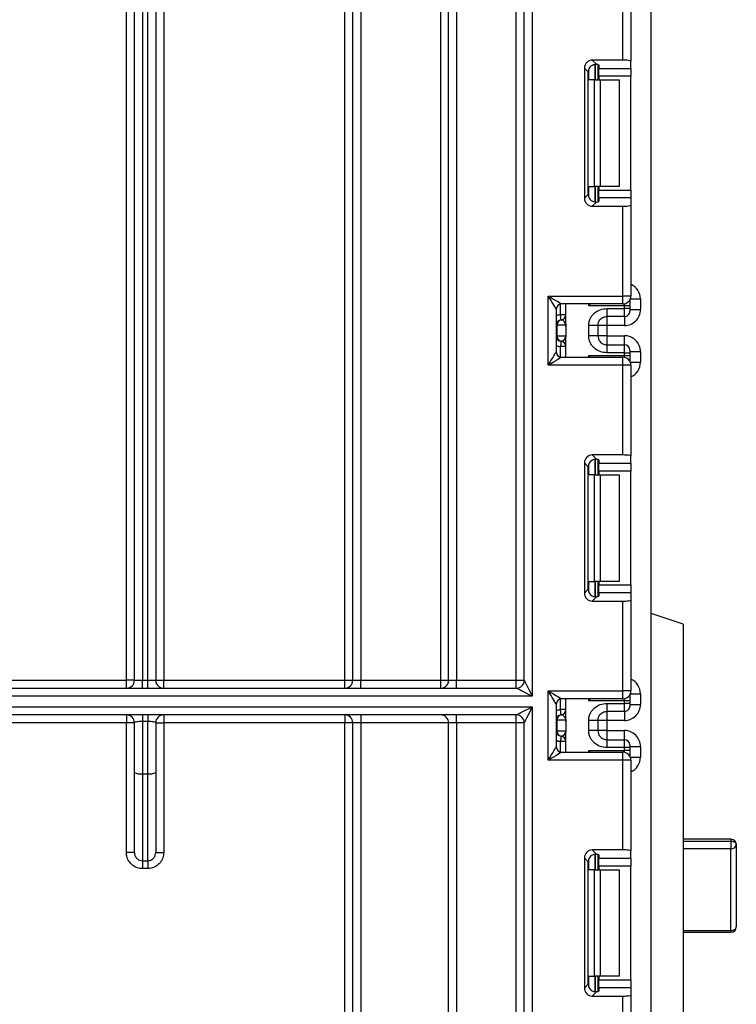
# Model space of a CAD drawing. Units: millimetres. Extents: x -1028 to 6636, y -324 to 3696.
# Drawn here: x 1900 to 2034, y 1805 to 1990 of the extents above; entities that cross this region are included whole.
import ezdxf

# ---------------------------------------------------------------- set-up
doc = ezdxf.new("R2010")
doc.units = ezdxf.units.MM
doc.header["$LTSCALE"] = 10

msp = doc.modelspace()

# ---------------------------------------------------------------- linework, layer by layer
at = {"color": 7, "linetype": 'Continuous', "lineweight": 25}
for p, q in [((1992.97987, 1865.54524), (1992.97987, 2435.54523)), ((1994.47987, 1865.54524), (1994.47987, 2435.54523)), ((1995.97987, 2435.54523), (1995.97987, 1862.54522)), ((2018.27987, 1269.24522), (2018.27987, 2402.04528)), ((1978.77987, 1865.54524), (1978.77987, 2179.92046)), ((1980.27987, 1865.54524), (1980.27987, 2179.92046)), ((1981.77986, 2179.92046), (1981.77986, 1865.54524)), ((1960.77987, 1865.54524), (1960.77987, 2145.85545)), ((1962.27986, 1865.54524), (1962.27986, 2145.85545)), ((1963.77986, 2145.85545), (1963.77986, 1865.54524)), ((1919.77987, 1865.54524), (1919.77987, 2069.76983)), ((1926.77986, 2069.76983), (1926.77986, 1865.54524)), ((1921.27986, 1865.54524), (1921.27986, 2004.62726)), ((1922.77986, 2004.62726), (1922.77986, 1865.54524)), ((1923.77987, 1865.54524), (1923.77987, 2004.62726)), ((1925.27987, 2004.62726), (1925.27987, 1865.54524)), ((2012.97987, 1981.9642), (2012.97987, 1998.81187)), ((2014.47987, 1998.81187), (2014.47987, 1981.78002)), ((2012.97987, 1981.9642), (2007.2497, 1981.9642)), ((2007.2497, 1981.9642), (2008.04033, 1981.1736)), ((2014.47987, 1980.40697), (2014.47987, 1981.78002)), ((2005.76088, 1980.47539), (2005.76088, 1956.01508)), ((2006.49758, 1979.73868), (2005.76088, 1980.47539)), ((2006.49758, 1956.75179), (2006.49758, 1979.73868)), ((2008.27987, 1981.13522), (2008.27987, 1978.24523)), ((2008.47987, 1981.04331), (2008.47987, 1980.40697)), ((2008.47987, 1980.40697), (2014.47987, 1980.40697)), ((2008.47987, 1978.9181), (2008.47987, 1980.40697)), ((2014.47987, 1980.40697), (2014.47987, 1978.9181)), ((2007.65855, 1978.24523), (2006.57571, 1978.24523)), ((2007.65855, 1958.24525), (2007.65855, 1978.24523)), ((2007.65855, 1978.24523), (2008.71921, 1978.24523)), ((2014.47987, 1978.9181), (2008.47987, 1978.9181)), ((2008.47987, 1978.9181), (2008.47987, 1978.24523)), ((2008.71921, 1978.24523), (2008.71921, 1958.24525)), ((2008.71921, 1978.24523), (2012.27986, 1978.24523)), ((2012.27986, 1978.24523), (2012.27986, 1958.24525)), ((2014.47987, 1957.57231), (2014.47987, 1978.9181)), ((2006.57571, 1958.24525), (2007.65855, 1958.24525)), ((2008.71921, 1958.24525), (2007.65855, 1958.24525)), ((2008.27987, 1958.24525), (2008.27987, 1955.35525)), ((2008.47987, 1958.24525), (2008.47987, 1957.57231)), ((2008.47987, 1957.57231), (2014.47987, 1957.57231)), ((2008.47987, 1956.0835), (2008.47987, 1957.57231)), ((2012.27986, 1958.24525), (2008.71921, 1958.24525)), ((2014.47987, 1957.57231), (2014.47987, 1956.0835)), ((2005.76088, 1956.01508), (2006.49758, 1956.75179)), ((2008.47987, 1956.0835), (2008.47987, 1955.44711)), ((2014.47987, 1956.0835), (2008.47987, 1956.0835)), ((2014.47987, 1956.0835), (2014.47987, 1954.71039)), ((2008.04033, 1955.31687), (2007.2497, 1954.52621)), ((2007.2497, 1954.52621), (2012.97987, 1954.52621)), ((2012.97987, 1937.67854), (2012.97987, 1954.52621)), ((2014.47987, 1954.71039), (2014.47987, 1937.67854)), ((1998.97987, 1924.67853), (1998.97987, 1937.67854)), ((1998.97987, 1937.67854), (2012.97987, 1937.67854)), ((2012.97987, 1936.17853), (2012.97987, 1937.67854)), ((2014.47987, 1937.67854), (2012.97987, 1937.67854)), ((2016.27987, 1937.12601), (2016.27987, 1935.12448)), ((2012.97987, 1936.17853), (2001.47987, 1936.17853)), ((2002.27987, 1932.42809), (2002.27987, 1936.17853)), ((2013.27986, 1935.83998), (2006.57571, 1935.83998)), ((2009.97986, 1935.32994), (2013.27986, 1935.32994)), ((2013.27986, 1935.32994), (2013.27986, 1935.83998)), ((2014.27986, 1935.83998), (2013.27986, 1935.83998)), ((2013.27986, 1933.83017), (2013.27986, 1935.32994)), ((2014.27986, 1935.32994), (2013.27986, 1935.32994)), ((2014.27986, 1936.93021), (2014.27986, 1936.83979)), ((2014.27986, 1936.83979), (2014.27986, 1935.83998)), ((2014.27986, 1935.83998), (2014.27986, 1935.32994)), ((2014.27986, 1935.32994), (2014.27986, 1934.83004)), ((2000.47987, 1935.17855), (2000.47987, 1927.17853)), ((2002.27987, 1934.167), (2001.27987, 1934.167)), ((2013.27986, 1933.83017), (2009.97986, 1933.83017)), ((2014.27986, 1935.12448), (2016.27987, 1935.12448)), ((2000.57476, 1932.17703), (2000.47987, 1932.17703)), ((2000.57476, 1932.17703), (2000.57476, 1930.177)), ((2002.26404, 1932.17703), (2000.57476, 1932.17703)), ((2001.4194, 1933.16695), (2001.37987, 1933.17202)), ((2002.27987, 1931.92598), (2002.27987, 1929.92601)), ((2006.57987, 1930.22111), (2006.57987, 1932.13293)), ((2008.27987, 1932.13293), (2008.27987, 1930.22111)), ((2009.97986, 1932.12405), (2008.27987, 1932.12405)), ((2013.27986, 1932.12405), (2009.97986, 1932.12405)), ((2009.97986, 1932.12405), (2009.97986, 1930.22999)), ((2000.47987, 1930.177), (2000.57476, 1930.177)), ((2000.57476, 1930.177), (2002.26404, 1930.177)), ((2002.27987, 1926.17854), (2002.27987, 1929.92601)), ((2009.97986, 1930.22999), (2008.27987, 1930.22999)), ((2009.97986, 1930.22999), (2013.27986, 1930.22999)), ((2002.27987, 1928.18704), (2001.27987, 1928.18704)), ((2001.37987, 1929.18202), (2001.4194, 1929.18715)), ((2009.97986, 1928.52387), (2009.97986, 1927.02409)), ((2009.97986, 1928.52387), (2013.27986, 1928.52387)), ((2013.27986, 1927.02409), (2013.27986, 1928.52387)), ((2001.47987, 1926.17854), (2012.97987, 1926.17854)), ((2006.57571, 1926.51716), (2013.27986, 1926.51716)), ((2013.27986, 1927.02409), (2009.97986, 1927.02409)), ((2012.97987, 1924.67853), (2012.97987, 1926.17854)), ((2013.27986, 1926.51716), (2013.27986, 1927.02409)), ((2013.27986, 1927.02409), (2014.27986, 1927.02409)), ((2013.27986, 1926.51716), (2014.27986, 1926.51716)), ((2014.27986, 1927.52406), (2014.27986, 1927.02409)), ((2014.27986, 1927.22955), (2016.27987, 1927.22955)), ((2014.27986, 1927.02409), (2014.27986, 1926.51716)), ((2014.27986, 1926.51716), (2014.27986, 1925.51729)), ((2016.27987, 1927.22955), (2016.27987, 1925.23107)), ((2012.97987, 1924.67853), (1998.97987, 1924.67853)), ((2014.47987, 1924.67853), (2012.97987, 1924.67853)), ((2012.97987, 1907.83086), (2012.97987, 1924.67853)), ((2014.27986, 1925.51729), (2014.27986, 1925.42687)), ((2014.47987, 1924.67853), (2014.47987, 1907.64668)), ((2007.2497, 1907.83086), (2008.04033, 1907.04027)), ((2012.97987, 1907.83086), (2007.2497, 1907.83086)), ((2014.47987, 1906.27363), (2014.47987, 1907.64668)), ((2005.76088, 1906.34206), (2005.76088, 1881.88174)), ((2006.49758, 1905.60534), (2005.76088, 1906.34206)), ((2008.27987, 1907.00188), (2008.27987, 1904.11189)), ((2008.47987, 1906.90997), (2008.47987, 1906.27363)), ((2008.47987, 1906.27363), (2014.47987, 1906.27363)), ((2008.47987, 1904.78483), (2008.47987, 1906.27363)), ((2014.47987, 1906.27363), (2014.47987, 1904.78483)), ((2006.49758, 1882.61845), (2006.49758, 1905.60534)), ((2007.65855, 1904.11189), (2006.57571, 1904.11189)), ((2007.65855, 1884.11191), (2007.65855, 1904.11189)), ((2007.65855, 1904.11189), (2008.71921, 1904.11189)), ((2014.47987, 1904.78483), (2008.47987, 1904.78483)), ((2008.47987, 1904.78483), (2008.47987, 1904.11189)), ((2008.71921, 1904.11189), (2008.71921, 1884.11191)), ((2008.71921, 1904.11189), (2012.27986, 1904.11189)), ((2012.27986, 1904.11189), (2012.27986, 1884.11191)), ((2014.47987, 1883.43897), (2014.47987, 1904.78483)), ((2006.57571, 1884.11191), (2007.65855, 1884.11191)), ((2008.71921, 1884.11191), (2007.65855, 1884.11191)), ((2008.27987, 1884.11191), (2008.27987, 1881.22192)), ((2008.47987, 1884.11191), (2008.47987, 1883.43897)), ((2012.27986, 1884.11191), (2008.71921, 1884.11191)), ((2005.76088, 1881.88174), (2006.49758, 1882.61845)), ((2008.47987, 1883.43897), (2014.47987, 1883.43897)), ((2008.47987, 1881.95017), (2008.47987, 1883.43897)), ((2008.47987, 1881.95017), (2008.47987, 1881.31377)), ((2014.47987, 1881.95017), (2008.47987, 1881.95017)), ((2014.47987, 1883.43897), (2014.47987, 1881.95017)), ((2014.47987, 1881.95017), (2014.47987, 1880.57706)), ((2008.04033, 1881.18353), (2007.2497, 1880.39288)), ((2007.2497, 1880.39288), (2012.97987, 1880.39288)), ((2012.97987, 1863.54521), (2012.97987, 1880.39288)), ((2014.47987, 1880.57706), (2014.47987, 1863.54521)), ((2024.27987, 1876.0452), (2018.27987, 1878.04523)), ((2024.27987, 1876.0452), (2024.27987, 1719.04522)), ((1816.77986, 1865.54524), (1919.77987, 1865.54524)), ((1919.77987, 1864.04523), (1919.77987, 1865.54524)), ((1921.27986, 1865.54524), (1919.77987, 1865.54524)), ((1921.27986, 1865.54524), (1922.77986, 1865.54524)), ((1922.77986, 1864.04523), (1922.77986, 1865.54524)), ((1922.77986, 1865.54524), (1923.77987, 1865.54524)), ((1923.77987, 1864.04523), (1923.77987, 1865.54524)), ((1923.77987, 1865.54524), (1925.27987, 1865.54524)), ((1925.27987, 1865.54524), (1926.77986, 1865.54524)), ((1926.77986, 1864.04523), (1926.77986, 1865.54524)), ((1926.77986, 1865.54524), (1960.77987, 1865.54524)), ((1960.77987, 1864.04523), (1960.77987, 1865.54524)), ((1960.77987, 1865.54524), (1962.27986, 1865.54524)), ((1962.27986, 1865.54524), (1963.77986, 1865.54524)), ((1963.77986, 1864.04523), (1963.77986, 1865.54524)), ((1963.77986, 1865.54524), (1978.77987, 1865.54524)), ((1978.77987, 1865.54524), (1980.27987, 1865.54524)), ((1978.77987, 1864.04523), (1978.77987, 1865.54524)), ((1980.27987, 1865.54524), (1981.77986, 1865.54524)), ((1981.77986, 1864.04523), (1981.77986, 1865.54524)), ((1981.77986, 1865.54524), (1992.97987, 1865.54524)), ((1992.97987, 1864.04523), (1992.97987, 1865.54524)), ((1992.97987, 1865.54524), (1994.47987, 1865.54524)), ((1761.77987, 1864.04523), (1992.97987, 1864.04523)), ((1998.97987, 1863.54521), (2012.97987, 1863.54521)), ((1998.97987, 1850.5452), (1998.97987, 1863.54521)), ((2012.97987, 1862.0452), (2012.97987, 1863.54521)), ((2014.47987, 1863.54521), (2012.97987, 1863.54521)), ((1995.97987, 1862.54522), (1761.77987, 1862.54522)), ((2012.97987, 1862.0452), (2001.47987, 1862.0452)), ((2002.27987, 1858.2944), (2002.27987, 1862.0452)), ((2013.27986, 1861.70664), (2006.57571, 1861.70664)), ((2013.27986, 1861.19631), (2013.27986, 1861.70664)), ((2014.27986, 1861.70664), (2013.27986, 1861.70664)), ((2014.27986, 1862.79687), (2014.27986, 1862.70651)), ((2014.27986, 1862.70651), (2014.27986, 1861.70664)), ((2014.27986, 1861.70664), (2014.27986, 1861.19631)), ((2016.27987, 1862.99273), (2016.27987, 1860.99085)), ((1761.77987, 1860.54525), (1995.97987, 1860.54525)), ((1995.97987, 1860.54525), (1995.97987, 1259.04522)), ((2000.47987, 1861.04521), (2000.47987, 1853.04519)), ((2002.27987, 1860.03336), (2001.27987, 1860.03336)), ((2009.97986, 1861.19631), (2013.27986, 1861.19631)), ((2013.27986, 1859.69654), (2009.97986, 1859.69654)), ((2013.27986, 1859.69654), (2013.27986, 1861.19631)), ((2014.27986, 1861.19631), (2013.27986, 1861.19631)), ((2014.27986, 1861.19631), (2014.27986, 1860.6964)), ((2014.27986, 1860.99085), (2016.27987, 1860.99085)), ((1992.97987, 1859.04524), (1761.77987, 1859.04524)), ((1919.77987, 1859.04524), (1919.77987, 1857.54522)), ((1922.77986, 1859.04524), (1922.77986, 1857.8057)), ((1923.77987, 1857.8057), (1922.77986, 1857.8057)), ((1922.77986, 1857.8057), (1922.77986, 1847.99436)), ((1923.77987, 1859.04524), (1923.77987, 1857.8057)), ((1923.77987, 1847.99436), (1923.77987, 1857.8057)), ((1926.77986, 1859.04524), (1926.77986, 1857.54522)), ((1960.77987, 1859.04524), (1960.77987, 1857.54522)), ((1963.77986, 1859.04524), (1963.77986, 1857.54522)), ((1981.77986, 1857.54522), (1981.77986, 1859.04524)), ((1992.97987, 1857.54522), (1992.97987, 1859.04524)), ((2000.57476, 1858.0434), (2000.47987, 1858.0434)), ((2000.57476, 1858.0434), (2000.57476, 1856.04337)), ((2002.26404, 1858.0434), (2000.57476, 1858.0434)), ((2001.4194, 1859.03331), (2001.37987, 1859.03838)), ((2002.27987, 1857.79235), (2002.27987, 1855.79237)), ((2006.57987, 1856.08747), (2006.57987, 1857.99929)), ((2008.27987, 1857.99929), (2008.27987, 1856.08747)), ((2009.97986, 1857.99041), (2008.27987, 1857.99041)), ((2013.27986, 1857.99041), (2009.97986, 1857.99041)), ((2009.97986, 1857.99041), (2009.97986, 1856.09635)), ((1919.77987, 1857.54522), (1816.77986, 1857.54522)), ((1919.77987, 1833.21002), (1919.77987, 1857.54522)), ((1921.27986, 1857.54522), (1919.77987, 1857.54522)), ((1921.27986, 1848.25483), (1921.27986, 1857.54522)), ((1925.27987, 1857.54522), (1925.27987, 1848.25483)), ((1925.27987, 1857.54522), (1926.77986, 1857.54522)), ((1926.77986, 1857.54522), (1926.77986, 1833.21002)), ((1960.77987, 1857.54522), (1926.77986, 1857.54522)), ((1960.77987, 1755.14996), (1960.77987, 1857.54522)), ((1962.27986, 1857.54522), (1960.77987, 1857.54522)), ((1963.77986, 1857.54522), (1962.27986, 1857.54522)), ((1962.27986, 1755.14996), (1962.27986, 1857.54522)), ((1980.27987, 1857.54522), (1963.77986, 1857.54522)), ((1963.77986, 1857.54522), (1963.77986, 1755.14996)), ((1981.77986, 1857.54522), (1980.27987, 1857.54522)), ((1980.27987, 1695.98171), (1980.27987, 1857.54522)), ((1992.97987, 1857.54522), (1981.77986, 1857.54522)), ((1981.77986, 1857.54522), (1981.77986, 1694.04521)), ((1992.97987, 1259.04522), (1992.97987, 1857.54522)), ((1994.47987, 1857.54522), (1992.97987, 1857.54522)), ((1994.47987, 1259.04522), (1994.47987, 1857.54522)), ((2000.47987, 1856.04337), (2000.57476, 1856.04337)), ((2000.57476, 1856.04337), (2002.26404, 1856.04337)), ((2009.97986, 1856.09635), (2008.27987, 1856.09635)), ((2009.97986, 1856.09635), (2013.27986, 1856.09635)), ((2002.27987, 1854.05341), (2001.27987, 1854.05341)), ((2001.37987, 1855.04839), (2001.4194, 1855.05351)), ((2002.27987, 1852.04521), (2002.27987, 1855.79237)), ((2009.97986, 1854.39023), (2009.97986, 1852.89046)), ((2009.97986, 1854.39023), (2013.27986, 1854.39023)), ((2013.27986, 1852.89046), (2013.27986, 1854.39023)), ((2006.57571, 1852.38382), (2013.27986, 1852.38382)), ((2013.27986, 1852.89046), (2009.97986, 1852.89046)), ((2013.27986, 1852.38382), (2013.27986, 1852.89046)), ((2014.27986, 1852.89046), (2013.27986, 1852.89046)), ((2014.27986, 1852.38382), (2013.27986, 1852.38382)), ((2014.27986, 1853.39042), (2014.27986, 1852.89046)), ((2014.27986, 1853.09592), (2016.27987, 1853.09592)), ((2014.27986, 1852.89046), (2014.27986, 1852.38382)), ((2014.27986, 1852.38382), (2014.27986, 1851.38395)), ((2016.27987, 1853.09592), (2016.27987, 1851.09773)), ((2012.97987, 1850.5452), (1998.97987, 1850.5452)), ((2001.47987, 1852.04521), (2012.97987, 1852.04521)), ((2012.97987, 1850.5452), (2012.97987, 1852.04521)), ((2014.47987, 1850.5452), (2012.97987, 1850.5452)), ((2012.97987, 1833.69753), (2012.97987, 1850.5452)), ((2014.27986, 1851.38395), (2014.27986, 1851.29353)), ((2014.47987, 1850.5452), (2014.47987, 1833.51335)), ((1921.27986, 1833.21002), (1921.27986, 1848.25483)), ((1922.77986, 1847.99436), (1923.77987, 1847.99436)), ((1922.77986, 1847.99436), (1922.77986, 1831.66125)), ((1923.77987, 1831.66125), (1923.77987, 1847.99436)), ((1925.27987, 1848.25483), (1925.27987, 1833.21002)), ((2033.27987, 1835.68147), (2024.27987, 1835.68147)), ((2012.97987, 1833.69753), (2007.2497, 1833.69753)), ((2007.2497, 1833.69753), (2008.04033, 1832.90693)), ((2024.27987, 1835.33129), (2033.27987, 1835.33129)), ((2033.27987, 1835.33129), (2033.27987, 1833.92563)), ((2033.27987, 1818.57654), (2033.27987, 1833.92563)), ((2034.27986, 1834.68142), (2034.27986, 1819.23136)), ((1921.27986, 1833.21002), (1919.77987, 1833.21002)), ((1925.27987, 1833.21002), (1926.77986, 1833.21002)), ((2005.76088, 1832.20872), (2005.76088, 1807.7484)), ((2006.49758, 1831.47201), (2005.76088, 1832.20872)), ((2008.27987, 1832.86854), (2008.27987, 1829.97855)), ((2008.47987, 1832.77663), (2008.47987, 1832.14029)), ((2008.47987, 1832.14029), (2014.47987, 1832.14029)), ((2008.47987, 1830.65149), (2008.47987, 1832.14029)), ((2014.47987, 1832.14029), (2014.47987, 1833.51335)), ((2014.47987, 1832.14029), (2014.47987, 1830.65149)), ((1922.77986, 1831.66125), (1923.77987, 1831.66125)), ((1922.77986, 1831.66125), (1922.77986, 1830.17578)), ((1923.77987, 1830.17578), (1922.77986, 1830.17578)), ((1923.77987, 1831.66125), (1923.77987, 1830.17578)), ((2006.49758, 1808.48512), (2006.49758, 1831.47201)), ((2007.65855, 1829.97855), (2006.57571, 1829.97855)), ((2007.65855, 1809.97857), (2007.65855, 1829.97855)), ((2007.65855, 1829.97855), (2008.71921, 1829.97855)), ((2014.47987, 1830.65149), (2008.47987, 1830.65149)), ((2008.47987, 1830.65149), (2008.47987, 1829.97855)), ((2008.71921, 1829.97855), (2008.71921, 1809.97857)), ((2008.71921, 1829.97855), (2012.27986, 1829.97855)), ((2012.27986, 1829.97855), (2012.27986, 1809.97857)), ((2014.47987, 1809.30564), (2014.47987, 1830.65149)), ((2024.27987, 1818.23137), (2033.27987, 1818.23137)), ((2006.57571, 1809.97857), (2007.65855, 1809.97857)), ((2008.71921, 1809.97857), (2007.65855, 1809.97857)), ((2008.27987, 1809.97857), (2008.27987, 1807.08858)), ((2008.47987, 1809.97857), (2008.47987, 1809.30564)), ((2012.27986, 1809.97857), (2008.71921, 1809.97857)), ((2005.76088, 1807.7484), (2006.49758, 1808.48512)), ((2008.47987, 1809.30564), (2014.47987, 1809.30564)), ((2008.47987, 1807.81683), (2008.47987, 1809.30564)), ((2008.47987, 1807.81683), (2008.47987, 1807.18043)), ((2014.47987, 1807.81683), (2008.47987, 1807.81683)), ((2014.47987, 1809.30564), (2014.47987, 1807.81683)), ((2014.47987, 1807.81683), (2014.47987, 1806.44372)), ((2008.04033, 1807.0502), (2007.2497, 1806.25954)), ((2007.2497, 1806.25954), (2012.97987, 1806.25954)), ((2012.97987, 1789.41187), (2012.97987, 1806.25954)), ((2014.47987, 1806.44372), (2014.47987, 1789.41187))]:
    msp.add_line(p, q, dxfattribs=at)
at = {"color": 8, "linetype": 'Continuous', "lineweight": 25}
for p, q in [((2006.57571, 1978.24523), (2006.57571, 1980.21707)), ((2007.77779, 1981.17253), (2007.77779, 1978.24523)), ((2007.78194, 1978.24523), (2007.78194, 1981.17289)), ((2006.57571, 1956.2734), (2006.57571, 1958.24525)), ((2007.77779, 1958.24525), (2007.77779, 1955.31407)), ((2007.78194, 1955.31413), (2007.78194, 1958.24525)), ((2014.3744, 1937.12601), (2016.27987, 1937.12601)), ((2001.27987, 1934.167), (2001.27987, 1936.15833)), ((2006.57571, 1935.83998), (2006.57571, 1936.17853)), ((2013.27986, 1935.83998), (2013.27986, 1936.20887)), ((2014.27986, 1936.83979), (2014.2763, 1936.92407)), ((2009.97986, 1933.83017), (2009.97986, 1932.12405)), ((2013.27986, 1933.83017), (2013.27986, 1932.12405)), ((2009.97986, 1930.22999), (2009.97986, 1928.52387)), ((2013.27986, 1928.52387), (2013.27986, 1930.22999)), ((2001.27987, 1926.19875), (2001.27987, 1928.18704)), ((2006.57571, 1926.17854), (2006.57571, 1926.51716)), ((2013.27986, 1926.14826), (2013.27986, 1926.51716)), ((2014.2763, 1925.43301), (2014.27986, 1925.51729)), ((2014.3744, 1925.23107), (2016.27987, 1925.23107)), ((2006.57571, 1904.11189), (2006.57571, 1906.08373)), ((2007.77779, 1907.03919), (2007.77779, 1904.11189)), ((2007.78194, 1904.11189), (2007.78194, 1907.03955)), ((2006.57571, 1882.14007), (2006.57571, 1884.11191)), ((2007.77779, 1884.11191), (2007.77779, 1881.18073)), ((2007.78194, 1881.18079), (2007.78194, 1884.11191)), ((2001.27987, 1860.03336), (2001.27987, 1862.02499)), ((2006.57571, 1861.70664), (2006.57571, 1862.0452)), ((2013.27986, 1861.70664), (2013.27986, 1862.07554)), ((2014.27986, 1862.70651), (2014.2763, 1862.79073)), ((2014.3744, 1862.99273), (2016.27987, 1862.99273)), ((2009.97986, 1859.69654), (2009.97986, 1857.99041)), ((2013.27986, 1859.69654), (2013.27986, 1857.99041)), ((2009.97986, 1856.09635), (2009.97986, 1854.39023)), ((2013.27986, 1854.39023), (2013.27986, 1856.09635)), ((2001.27987, 1852.06541), (2001.27987, 1854.05341)), ((2006.57571, 1852.04521), (2006.57571, 1852.38382)), ((2013.27986, 1852.01493), (2013.27986, 1852.38382)), ((2014.27986, 1851.38395), (2014.2763, 1851.29967)), ((2014.3744, 1851.09773), (2016.27987, 1851.09773)), ((2033.27987, 1835.68147), (2033.27987, 1835.33129)), ((2033.27987, 1833.92563), (2024.27987, 1833.92563)), ((2006.57571, 1829.97855), (2006.57571, 1831.95039)), ((2007.77779, 1832.90586), (2007.77779, 1829.97855)), ((2007.78194, 1829.97855), (2007.78194, 1832.90621)), ((2024.27987, 1818.57654), (2033.27987, 1818.57654)), ((2033.27987, 1818.57654), (2033.27987, 1818.23137)), ((2006.57571, 1808.00673), (2006.57571, 1809.97857)), ((2007.77779, 1809.97857), (2007.77779, 1807.04739)), ((2007.78194, 1807.04745), (2007.78194, 1809.97857))]:
    msp.add_line(p, q, dxfattribs=at)
at = {"color": 7, "linetype": 'Continuous', "lineweight": 25, "flags": 128}
for points in [[(2000.47987, 1935.17855), (2000.45708, 1935.21651), (2000.3894, 1935.32935), (2000.2789, 1935.51346), (2000.12893, 1935.76345), (1999.94405, 1936.0716), (1999.72986, 1936.42857), (1999.49289, 1936.82351), (1999.24034, 1937.24444), (1998.97987, 1937.67854)], [(1998.97987, 1937.67854), (1999.46759, 1937.38594), (1999.93657, 1937.10455), (2000.36879, 1936.84521), (2000.74763, 1936.61788), (2001.05854, 1936.43138), (2001.28957, 1936.29274), (2001.43183, 1936.20738), (2001.47987, 1936.17853)], [(2001.37987, 1933.17202), (2001.37795, 1933.19115), (2001.37225, 1933.24777), (2001.36301, 1933.33968), (2001.35057, 1933.46342), (2001.33542, 1933.61422), (2001.31813, 1933.78624), (2001.29937, 1933.97286), (2001.27987, 1934.167)], [(2001.37987, 1929.18202), (2001.37795, 1929.16295), (2001.37225, 1929.10632), (2001.36301, 1929.01435), (2001.35057, 1928.89061), (2001.33542, 1928.73981), (2001.31813, 1928.56779), (2001.29937, 1928.38117), (2001.27987, 1928.18704)], [(1998.97987, 1924.67853), (1999.2725, 1925.16628), (1999.55389, 1925.63525), (1999.81322, 1926.0675), (2000.04052, 1926.44635), (2000.22707, 1926.75724), (2000.36568, 1926.98827), (2000.45105, 1927.13049), (2000.47987, 1927.17853)], [(2001.47987, 1926.17854), (2001.43183, 1926.14975), (2001.28957, 1926.0644), (2001.05854, 1925.92576), (2000.74763, 1925.7392), (2000.36879, 1925.51192), (1999.93657, 1925.25258), (1999.46759, 1924.97119), (1998.97987, 1924.67853)], [(1994.47987, 1865.54524), (1994.50869, 1865.4876), (1994.59404, 1865.31684), (1994.73265, 1865.03961), (1994.9192, 1864.66655), (1995.1465, 1864.21194), (1995.40584, 1863.69326), (1995.68722, 1863.13048), (1995.97987, 1862.54522)], [(1995.97987, 1862.54522), (1995.39459, 1862.83788), (1994.83182, 1863.11927), (1994.31316, 1863.37855), (1993.85855, 1863.60588), (1993.48546, 1863.79245), (1993.20823, 1863.93103), (1993.03751, 1864.01638), (1992.97987, 1864.04523)], [(1998.97987, 1863.54521), (1999.46759, 1863.25261), (1999.93657, 1862.97121), (2000.36879, 1862.71187), (2000.74763, 1862.48454), (2001.05854, 1862.29804), (2001.28957, 1862.1594), (2001.43183, 1862.07405), (2001.47987, 1862.0452)], [(2000.47987, 1861.04521), (2000.45708, 1861.08318), (2000.3894, 1861.19601), (2000.2789, 1861.38013), (2000.12893, 1861.63011), (1999.94405, 1861.93827), (1999.72986, 1862.29524), (1999.49289, 1862.69018), (1999.24034, 1863.11111), (1998.97987, 1863.54521)], [(1992.97987, 1859.04524), (1993.03751, 1859.07402), (1993.20823, 1859.15938), (1993.48546, 1859.29802), (1993.85855, 1859.48458), (1994.31316, 1859.71185), (1994.83182, 1859.97119), (1995.39459, 1860.25259), (1995.97987, 1860.54525)], [(1995.97987, 1860.54525), (1995.68722, 1859.95993), (1995.40584, 1859.39714), (1995.1465, 1858.87852), (1994.9192, 1858.42392), (1994.73265, 1858.05079), (1994.59404, 1857.77357), (1994.50869, 1857.60286), (1994.47987, 1857.54522)], [(2001.37987, 1859.03838), (2001.37795, 1859.05751), (2001.37225, 1859.11414), (2001.36301, 1859.20605), (2001.35057, 1859.32979), (2001.33542, 1859.48059), (2001.31813, 1859.65261), (2001.29937, 1859.83923), (2001.27987, 1860.03336)], [(2001.37987, 1855.04839), (2001.37795, 1855.02931), (2001.37225, 1854.97269), (2001.36301, 1854.88072), (2001.35057, 1854.75698), (2001.33542, 1854.60618), (2001.31813, 1854.43416), (2001.29937, 1854.24754), (2001.27987, 1854.05341)], [(1998.97987, 1850.5452), (1999.2725, 1851.03294), (1999.55389, 1851.50191), (1999.81322, 1851.93416), (2000.04052, 1852.31301), (2000.22707, 1852.62391), (2000.36568, 1852.85494), (2000.45105, 1852.99721), (2000.47987, 1853.04519)], [(2001.47987, 1852.04521), (2001.43183, 1852.01642), (2001.28957, 1851.93106), (2001.05854, 1851.79242), (2000.74763, 1851.60586), (2000.36879, 1851.37859), (1999.93657, 1851.11925), (1999.46759, 1850.83785), (1998.97987, 1850.5452)], [(2033.27987, 1835.33129), (2033.47496, 1835.31883), (2033.66255, 1835.28182), (2033.83543, 1835.2218), (2033.98698, 1835.14097), (2034.11134, 1835.0425), (2034.20374, 1834.93015), (2034.26065, 1834.80826), (2034.27986, 1834.68142)], [(2033.27987, 1818.57654), (2033.47496, 1818.58912), (2033.66255, 1818.62637), (2033.83543, 1818.68693), (2033.98698, 1818.76835), (2034.11134, 1818.86759), (2034.20374, 1818.98078), (2034.26065, 1819.10363), (2034.27986, 1819.23136)]]:
    msp.add_lwpolyline(points, dxfattribs=at)
at = {"color": 7, "linetype": 'Continuous', "lineweight": 25}
for centre, radius, start, end in [((2012.97987, 1937.67855), 1.5, 270, 0), ((2001.47987, 1935.17855), 1, 90, 180), ((2001.27987, 1934.167), 1, 275.7391705, 0), ((2001.28017, 1934.1569), 0.9997, 278.0057724, 359.9942073), ((2013.27995, 1934.83008), 0.99991, 269.9948068, 359.9975087), ((2001.47987, 1932.17703), 1, 95.7391705, 180), ((2001.56977, 1932.18335), 0.99503, 98.6916309, 180.3635358), ((2001.47987, 1930.17703), 1, 180, 264.2608295), ((2001.56962, 1930.17062), 0.99488, 179.6327932, 261.3154472), ((2001.27987, 1928.18705), 1, 0, 84.2608295), ((2001.28003, 1928.19707), 0.99984, 0.0094203, 81.9871835), ((2013.27995, 1927.52395), 0.99991, 0.0059071, 90.005193), ((2001.47987, 1927.17855), 1, 180, 270), ((2012.97987, 1924.67855), 1.5, 0, 90), ((1919.77987, 1865.54522), 1.5, 270, 0), ((1926.77987, 1865.54522), 1.5, 180, 270), ((1960.77987, 1865.54522), 1.5, 270, 0), ((1978.77987, 1865.54522), 1.5, 270, 0), ((1992.97987, 1865.54522), 1.5, 270, 0), ((2012.97987, 1863.54522), 1.5, 270, 0), ((2001.47987, 1861.04522), 1, 90, 180), ((2001.27987, 1860.03337), 1, 275.7391705, 0), ((2001.28017, 1860.02327), 0.9997, 278.0057724, 359.9942073), ((2013.27995, 1860.69645), 0.99991, 269.9948068, 359.9975087), ((1919.77987, 1857.54522), 1.5, 0, 90), ((1926.77987, 1857.54522), 1.5, 90, 180), ((1960.77987, 1857.54522), 1.5, 0, 90), ((1978.77987, 1857.54522), 1.5, 0, 90), ((1992.97987, 1857.54522), 1.5, 0, 90), ((2001.47987, 1858.04339), 1, 95.7391705, 180), ((2001.56977, 1858.04971), 0.99503, 98.6916309, 180.3635358), ((2001.47987, 1856.04339), 1, 180, 264.2608295), ((2001.56962, 1856.03699), 0.99488, 179.6327932, 261.3154472), ((2001.27987, 1854.05342), 1, 0, 84.2608295), ((2001.28003, 1854.06343), 0.99984, 0.0094203, 81.9871835), ((2013.27995, 1853.39032), 0.99991, 0.0059071, 90.005193), ((2001.47987, 1853.04522), 1, 180, 270), ((2012.97987, 1850.54522), 1.5, 0, 90), ((1922.41605, 1850.34854), 2.38213, 241.5128825, 278.7849542), ((1924.14368, 1850.34853), 2.38212, 261.2149339, 298.4872295), ((2033.27987, 1834.68145), 1, 0, 90), ((2033.38701, 1834.82332), 0.90406, 263.1940274, 350.9697029), ((2033.27987, 1819.23136), 1, 270, 0)]:
    msp.add_arc(centre, radius, start, end, dxfattribs=at)
at = {"color": 8, "linetype": 'Continuous', "lineweight": 25}
for centre, start, end in [((2001.47987, 1932.17703), 95.7391705, 120), ((2001.47987, 1930.17703), 240, 264.2608295), ((2001.47987, 1858.04339), 95.7391705, 120), ((2001.47987, 1856.04339), 240, 264.2608295)]:
    msp.add_arc(centre, 2, start, end, dxfattribs=at)
at = {"color": 7, "linetype": 'Continuous', "lineweight": 25}
for centre, major_axis, ratio, start_param, end_param in [((2007.27215, 1980.45294), (1.07653, -1.07653), 0.985256536, 2.363620832, 3.919564476), ((2012.97987, 1981.78003), (1.5, 0), 0.122784561, 0, 1.570796327), ((2008.00885, 1979.71623), (1.07653, -1.07653), 0.985256536, 3.097730129, 3.919564476), ((2006.97987, 1981.04332), (1.5, 0), 0.122784561, 0, 0.785584382), ((2007.27215, 1956.0375), (1.07653, 1.07653), 0.985256536, 2.363620832, 3.919564476), ((2008.00885, 1956.77421), (1.07653, 1.07653), 0.985256536, 2.363620832, 3.185455178), ((2006.97987, 1955.44712), (1.5, 0), 0.122784561, 5.497600925, 6.283185307), ((2012.97987, 1954.71041), (1.5, 0), 0.122784561, 4.71238898, 6.283185307), ((2013.27987, 1935.12451), (0, -3.00046), 0.999847695, 0, 1.570796327), ((2001.27987, 1932.17703), (0, 1), 0.984183324, 4.71238898, 6.140921669), ((2001.27987, 1930.17703), (0, 1), 0.984183324, 3.283856291, 4.71238898), ((2013.27987, 1927.22955), (0, -3.00046), 0.999847695, 1.570796327, 3.141592654), ((2007.27215, 1906.31961), (1.07653, -1.07653), 0.985256536, 2.363620832, 3.919564476), ((2012.97987, 1907.64669), (1.5, 0), 0.122784561, 0, 1.570796327), ((2008.00885, 1905.5829), (1.07653, -1.07653), 0.985256536, 3.097730129, 3.919564476), ((2006.97987, 1906.90999), (1.5, 0), 0.122784561, 0, 0.785584382), ((2007.27215, 1881.90417), (1.07653, 1.07653), 0.985256536, 2.363620832, 3.919564476), ((2008.00885, 1882.64087), (1.07653, 1.07653), 0.985256536, 2.363620832, 3.185455178), ((2006.97987, 1881.31379), (1.5, 0), 0.122784561, 5.497600925, 6.283185307), ((2012.97987, 1880.57708), (1.5, 0), 0.122784561, 4.71238898, 6.283185307), ((2013.27987, 1860.99087), (0, -3.00046), 0.999847695, 0, 1.570796327), ((1922.77987, 1857.54522), (1.5, 0), 0.173648178, 1.570796327, 3.141592654), ((1923.77987, 1857.54522), (1.5, 0), 0.173648178, 0, 1.570796327), ((2001.27987, 1858.04339), (0, 1), 0.984183324, 4.71238898, 6.140921669), ((2001.27987, 1856.04339), (0, 1), 0.984183324, 3.283856291, 4.71238898), ((2013.27987, 1853.09591), (0, -3.00046), 0.999847695, 1.570796327, 3.141592654), ((2007.27215, 1832.18627), (1.07653, -1.07653), 0.985256536, 2.363620832, 3.919564476), ((2012.97987, 1833.51336), (1.5, 0), 0.122784561, 0, 1.570796327), ((2008.00885, 1831.44956), (1.07653, -1.07653), 0.985256536, 3.097730129, 3.919564476), ((2006.97987, 1832.77665), (1.5, 0), 0.122784561, 0, 0.785584382), ((2007.27215, 1807.77083), (1.07653, 1.07653), 0.985256536, 2.363620832, 3.919564476), ((2008.00885, 1808.50754), (1.07653, 1.07653), 0.985256536, 2.363620832, 3.185455178), ((2006.97987, 1807.18045), (1.5, 0), 0.122784561, 5.497600925, 6.283185307), ((2012.97987, 1806.44375), (1.5, 0), 0.122784561, 4.71238898, 6.283185307)]:
    msp.add_ellipse(centre, major_axis=major_axis, ratio=ratio, start_param=start_param, end_param=end_param, dxfattribs=at)
at = {"color": 8, "linetype": 'Continuous', "lineweight": 25}
for centre, start_param, end_param in [((2013.27987, 1937.12604), 1.570796327, 2.730075808), ((2013.27987, 1925.23107), 0.411516846, 1.570796327), ((2013.27987, 1862.9927), 1.570796327, 2.730075808), ((2013.27987, 1851.09774), 0.411516846, 1.570796327)]:
    msp.add_ellipse(centre, major_axis=(0, -3.00046), ratio=0.999847695, start_param=start_param, end_param=end_param, dxfattribs=at)
at = {"color": 7, "linetype": 'Continuous', "lineweight": 25}
for points, knots in [([(2006.97986, 1980.83821), (2007.07644, 1980.91341), (2007.26989, 1981.06404), (2007.60663, 1981.17026), (2007.86639, 1981.1902), (2007.99576, 1981.17786), (2008.04033, 1981.1736)], [0, 0, 0, 0, 0.288983771, 0.578807108, 0.854880148, 1, 1, 1, 1]), ([(2008.04033, 1955.31687), (2007.94207, 1955.31001), (2007.74503, 1955.29625), (2007.39243, 1955.37774), (2007.13466, 1955.5187), (2007.01232, 1955.62421), (2006.97986, 1955.6522)], [0, 0, 0, 0, 0.306759332, 0.61511292, 0.897866082, 1, 1, 1, 1]), ([(2006.88686, 1936.17853), (2006.78657, 1936.06925), (2006.68347, 1935.95692), (2006.57857, 1935.84308), (2006.57571, 1935.83998)], [0, 0, 0, 0, 0.972770269, 1, 1, 1, 1]), ([(2006.57987, 1932.13293), (2006.5917, 1932.35365), (2006.6149, 1932.78606), (2006.81948, 1933.40424), (2007.15202, 1933.96546), (2007.74171, 1934.59651), (2008.67988, 1935.2096), (2009.54448, 1935.28964), (2009.97986, 1935.32994)], [0, 0, 0, 0, 0.127690571, 0.250153445, 0.373292102, 0.50292246, 0.749683963, 1, 1, 1, 1]), ([(2009.97986, 1935.32994), (2009.97986, 1935.1312), (2009.97986, 1934.73372), (2009.97986, 1934.23447), (2009.97986, 1933.88895), (2009.97986, 1933.84976), (2009.97986, 1933.83017)], [0, 0, 0, 0, 0.250005265, 0.499994372, 0.749998773, 1, 1, 1, 1]), ([(2008.27987, 1932.13293), (2008.29987, 1932.33342), (2008.33135, 1932.64887), (2008.5306, 1933.04264), (2008.75766, 1933.33468), (2009.05034, 1933.56961), (2009.45602, 1933.77757), (2009.77793, 1933.80989), (2009.97986, 1933.83017)], [0, 0, 0, 0, 0.224104428, 0.352600319, 0.491955518, 0.64004222, 0.774190193, 1, 1, 1, 1]), ([(2002.27987, 1931.92598), (2002.27986, 1931.93079), (2002.27975, 1931.97634), (2002.27772, 1932.05517), (2002.27106, 1932.13119), (2002.26595, 1932.16606), (2002.26441, 1932.1749), (2002.26404, 1932.17703)], [0, 0, 0, 0, 0.052933238, 0.501631476, 0.863971311, 0.967184619, 1, 1, 1, 1]), ([(2008.27987, 1932.13293), (2008.25431, 1932.13293), (2008.20321, 1932.13293), (2007.81007, 1932.13293), (2007.24816, 1932.13293), (2006.80263, 1932.13293), (2006.57987, 1932.13293)], [0, 0, 0, 0, 0.24999677, 0.49999844, 0.75000323, 1, 1, 1, 1]), ([(2002.26404, 1930.177), (2002.26441, 1930.17489), (2002.26942, 1930.14631), (2002.27789, 1930.06516), (2002.27915, 1929.97686), (2002.27987, 1929.92601)], [0, 0, 0, 0, 0.032742937, 0.442932097, 1, 1, 1, 1]), ([(2009.97986, 1927.02409), (2009.54467, 1927.06445), (2008.68011, 1927.14461), (2007.74203, 1927.75751), (2007.15194, 1928.38823), (2006.81944, 1928.94939), (2006.61488, 1929.5677), (2006.5917, 1930.00027), (2006.57987, 1930.22111)], [0, 0, 0, 0, 0.250212999, 0.497067895, 0.626638393, 0.749756764, 0.872241114, 1, 1, 1, 1]), ([(2008.27987, 1930.22111), (2008.25431, 1930.22111), (2008.20321, 1930.22111), (2007.81007, 1930.22111), (2007.24816, 1930.22111), (2006.80263, 1930.22111), (2006.57987, 1930.22111)], [0, 0, 0, 0, 0.24999677, 0.49999844, 0.75000323, 1, 1, 1, 1]), ([(2008.27987, 1930.22111), (2008.29988, 1930.02064), (2008.33138, 1929.70519), (2008.53058, 1929.31141), (2008.75765, 1929.01935), (2009.05036, 1928.78449), (2009.45602, 1928.57653), (2009.77793, 1928.54417), (2009.97986, 1928.52387)], [0, 0, 0, 0, 0.224085125, 0.352602584, 0.491959458, 0.640033952, 0.774183538, 1, 1, 1, 1]), ([(2006.57571, 1926.51716), (2006.57857, 1926.51406), (2006.68348, 1926.40021), (2006.78657, 1926.28785), (2006.88686, 1926.17854)], [0, 0, 0, 0, 0.027227184, 1, 1, 1, 1]), ([(2006.97986, 1906.70493), (2007.07645, 1906.78011), (2007.26991, 1906.9307), (2007.60663, 1907.03692), (2007.86639, 1907.05687), (2007.99576, 1907.04452), (2008.04033, 1907.04027)], [0, 0, 0, 0, 0.288964711, 0.578795817, 0.854876258, 1, 1, 1, 1]), ([(2008.04033, 1881.18353), (2007.94207, 1881.17667), (2007.74503, 1881.16291), (2007.39243, 1881.2444), (2007.13466, 1881.38536), (2007.01232, 1881.49087), (2006.97986, 1881.51887)], [0, 0, 0, 0, 0.306759332, 0.61511292, 0.897866082, 1, 1, 1, 1]), ([(2006.88686, 1862.0452), (2006.78657, 1861.93592), (2006.68347, 1861.82358), (2006.57857, 1861.70974), (2006.57571, 1861.70664)], [0, 0, 0, 0, 0.972770269, 1, 1, 1, 1]), ([(2006.57987, 1857.99929), (2006.5917, 1858.22002), (2006.6149, 1858.65242), (2006.81948, 1859.2706), (2007.15202, 1859.83182), (2007.74171, 1860.46287), (2008.67988, 1861.07596), (2009.54448, 1861.156), (2009.97986, 1861.19631)], [0, 0, 0, 0, 0.127690571, 0.250153445, 0.373292102, 0.50292246, 0.749683963, 1, 1, 1, 1]), ([(2008.27987, 1857.99929), (2008.29987, 1858.19979), (2008.33135, 1858.51524), (2008.5306, 1858.90901), (2008.75766, 1859.20105), (2009.05034, 1859.43597), (2009.45602, 1859.64393), (2009.77793, 1859.67626), (2009.97986, 1859.69654)], [0, 0, 0, 0, 0.224104428, 0.352600319, 0.491955518, 0.64004222, 0.774190193, 1, 1, 1, 1]), ([(2009.97986, 1861.19631), (2009.97986, 1860.99757), (2009.97986, 1860.60008), (2009.97986, 1860.10077), (2009.97986, 1859.75533), (2009.97986, 1859.71613), (2009.97986, 1859.69654)], [0, 0, 0, 0, 0.250003494, 0.500011677, 0.750000545, 1, 1, 1, 1]), ([(2002.27987, 1857.79235), (2002.27986, 1857.79715), (2002.27975, 1857.84271), (2002.27772, 1857.92154), (2002.27106, 1857.99756), (2002.26595, 1858.03243), (2002.26441, 1858.04127), (2002.26404, 1858.0434)], [0, 0, 0, 0, 0.052933238, 0.501631476, 0.863971311, 0.967184619, 1, 1, 1, 1]), ([(2002.27987, 1858.2944), (2002.27787, 1858.21073), (2002.27388, 1858.04338), (2002.27787, 1857.87603), (2002.27987, 1857.79235)], [0, 0, 0, 0, 0.499940654, 1, 1, 1, 1]), ([(2008.27987, 1857.99929), (2008.25431, 1857.99929), (2008.20321, 1857.99929), (2007.81007, 1857.99929), (2007.24816, 1857.99929), (2006.80263, 1857.99929), (2006.57987, 1857.99929)], [0, 0, 0, 0, 0.24999677, 0.49999844, 0.75000323, 1, 1, 1, 1]), ([(2002.26404, 1856.04337), (2002.26441, 1856.04123), (2002.26939, 1856.01252), (2002.27791, 1855.93158), (2002.27915, 1855.84325), (2002.27987, 1855.79237)], [0, 0, 0, 0, 0.032901402, 0.442915421, 1, 1, 1, 1]), ([(2009.97986, 1852.89046), (2009.54467, 1852.93081), (2008.68011, 1853.01098), (2007.74202, 1853.62387), (2007.15196, 1854.25459), (2006.8194, 1854.81572), (2006.61489, 1855.43405), (2006.5917, 1855.86663), (2006.57987, 1856.08747)], [0, 0, 0, 0, 0.250212737, 0.497067375, 0.626637738, 0.749746063, 0.872241248, 1, 1, 1, 1]), ([(2008.27987, 1856.08747), (2008.25431, 1856.08747), (2008.20321, 1856.08747), (2007.81007, 1856.08747), (2007.24816, 1856.08747), (2006.80263, 1856.08747), (2006.57987, 1856.08747)], [0, 0, 0, 0, 0.24999677, 0.49999844, 0.75000323, 1, 1, 1, 1]), ([(2008.27987, 1856.08747), (2008.29988, 1855.887), (2008.33138, 1855.57156), (2008.53058, 1855.17777), (2008.75765, 1854.88572), (2009.05036, 1854.65086), (2009.45602, 1854.44289), (2009.77793, 1854.41053), (2009.97986, 1854.39023)], [0, 0, 0, 0, 0.224085125, 0.352602584, 0.491959458, 0.640033952, 0.774183538, 1, 1, 1, 1]), ([(2006.57571, 1852.38382), (2006.57857, 1852.38072), (2006.68348, 1852.26687), (2006.78657, 1852.15451), (2006.88686, 1852.04521)], [0, 0, 0, 0, 0.027227184, 1, 1, 1, 1]), ([(1922.77986, 1830.17578), (1922.44512, 1830.20879), (1921.77566, 1830.27481), (1920.88262, 1830.78915), (1920.2044, 1831.54751), (1919.83465, 1832.40217), (1919.79579, 1832.97518), (1919.77987, 1833.21002)], [0, 0, 0, 0, 0.211838618, 0.42365067, 0.636297589, 0.850941272, 1, 1, 1, 1]), ([(1921.27986, 1833.21002), (1921.28777, 1833.08981), (1921.30698, 1832.79794), (1921.49048, 1832.362), (1921.82934, 1831.97469), (1922.27644, 1831.71186), (1922.61234, 1831.67809), (1922.77986, 1831.66125)], [0, 0, 0, 0, 0.1519766297, 0.3689915925, 0.5815455686, 0.7913077917, 1, 1, 1, 1]), ([(1923.77987, 1831.66125), (1923.88519, 1831.66804), (1924.15962, 1831.68573), (1924.58148, 1831.86563), (1924.96816, 1832.21557), (1925.23015, 1832.68369), (1925.26324, 1833.03396), (1925.27987, 1833.21002)], [0, 0, 0, 0, 0.131664037, 0.343080929, 0.558580767, 0.778122222, 1, 1, 1, 1]), ([(1926.77986, 1833.21002), (1926.74623, 1832.86569), (1926.67896, 1832.17695), (1926.1525, 1831.26069), (1925.37938, 1830.57565), (1924.53803, 1830.22388), (1923.99043, 1830.18914), (1923.77987, 1830.17578)], [0, 0, 0, 0, 0.2179191833, 0.4358960187, 0.6522730267, 0.8662913941, 1, 1, 1, 1]), ([(2006.97986, 1832.57159), (2007.07645, 1832.64677), (2007.26991, 1832.79736), (2007.60663, 1832.90359), (2007.86639, 1832.92353), (2007.99576, 1832.91118), (2008.04033, 1832.90693)], [0, 0, 0, 0, 0.288964711, 0.578795817, 0.854876258, 1, 1, 1, 1]), ([(2008.04033, 1807.0502), (2007.94207, 1807.04337), (2007.74504, 1807.02967), (2007.39243, 1807.11104), (2007.13466, 1807.25203), (2007.01232, 1807.35753), (2006.97986, 1807.38553)], [0, 0, 0, 0, 0.306762221, 0.615108794, 0.897864987, 1, 1, 1, 1])]:
    msp.add_open_spline(points, degree=3, knots=knots, dxfattribs=at)
msp.add_open_spline([(2002.27987, 1932.42809), (2002.27787, 1932.3444), (2002.27388, 1932.17703), (2002.27787, 1932.00966), (2002.27987, 1931.92598)], degree=3, dxfattribs=at)

doc.saveas('drawing.dxf')
